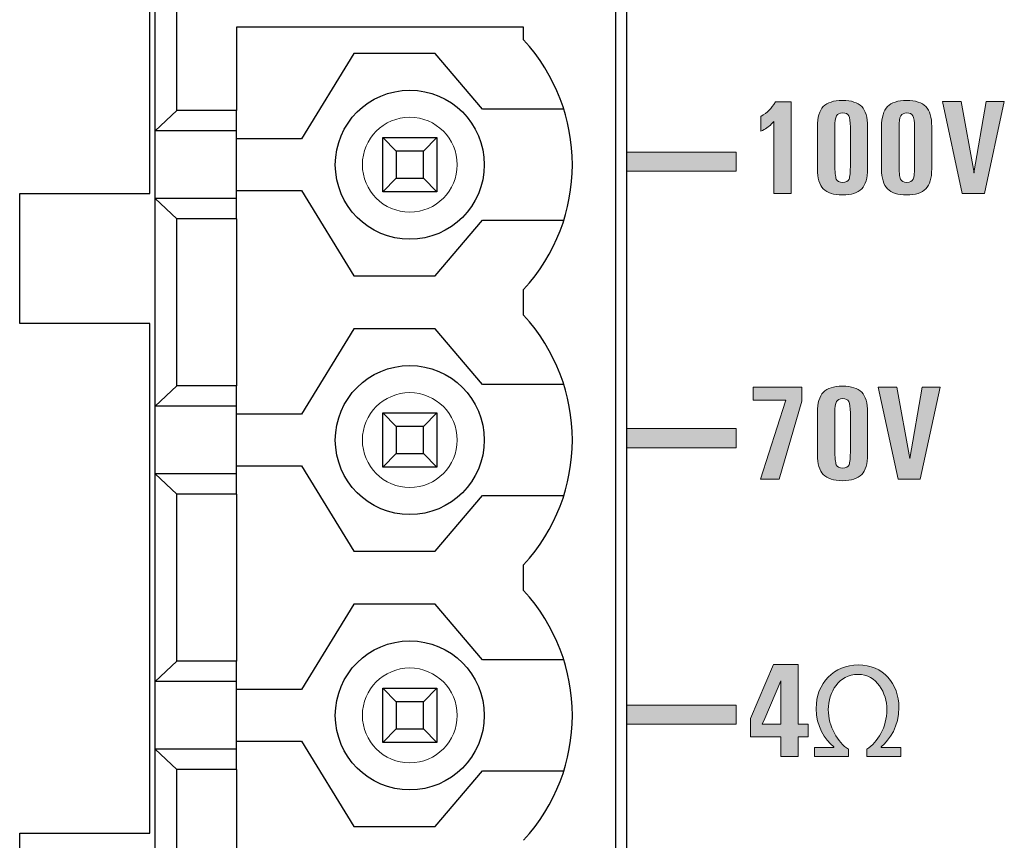
# Model space of a CAD drawing. Units: millimetres. Extents: x 0 to 483, y 0 to 148.
# Drawn here: x 183 to 201, y 13 to 28 of the extents above; entities that cross this region are included whole.
import ezdxf

# ---------------------------------------------------------------- set-up
doc = ezdxf.new("R2010")
doc.units = ezdxf.units.MM
doc.layers.add('Silkscreen', color=7, linetype='Continuous', lineweight=15, true_color=0x979392)
doc.layers.add('Visible (ISO)', color=7, linetype='Continuous', lineweight=25)
doc.layers.add('Visible Narrow (ISO)', color=7, linetype='Continuous', lineweight=15)

msp = doc.modelspace()

# ---------------------------------------------------------------- hatches: boundary and pattern name
at = {"layer": 'Silkscreen'}
h = msp.add_hatch(color=256, dxfattribs=at)
edge = h.paths.add_edge_path()
edge.add_spline(control_points=[(196.686, 25.145), (196.686, 25.145), (196.686, 26.472), (196.686, 26.472)], knot_values=[9, 9, 9, 9, 10, 10, 10, 10], degree=3, periodic=0)
edge.add_spline(control_points=[(196.686, 26.472), (196.686, 26.472), (196.642, 26.425), (196.642, 26.425)], knot_values=[0, 0, 0, 0, 1, 1, 1, 1], degree=3, periodic=0)
edge.add_spline(control_points=[(196.642, 26.425), (196.596, 26.379), (196.532, 26.336), (196.448, 26.294)], knot_values=[1, 1, 1, 1, 2, 2, 2, 2], degree=3, periodic=0)
edge.add_spline(control_points=[(196.448, 26.294), (196.448, 26.294), (196.448, 26.566), (196.448, 26.566)], knot_values=[2, 2, 2, 2, 3, 3, 3, 3], degree=3, periodic=0)
edge.add_spline(control_points=[(196.448, 26.566), (196.513, 26.605), (196.565, 26.643), (196.602, 26.681)], knot_values=[3, 3, 3, 3, 4, 4, 4, 4], degree=3, periodic=0)
edge.add_spline(control_points=[(196.602, 26.681), (196.64, 26.719), (196.679, 26.771), (196.718, 26.838)], knot_values=[4, 4, 4, 4, 5, 5, 5, 5], degree=3, periodic=0)
edge.add_spline(control_points=[(196.718, 26.838), (196.718, 26.838), (197.006, 26.838), (197.006, 26.838)], knot_values=[5, 5, 5, 5, 6, 6, 6, 6], degree=3, periodic=0)
edge.add_spline(control_points=[(197.006, 26.838), (197.006, 26.838), (197.006, 25.145), (197.006, 25.145)], knot_values=[6, 6, 6, 6, 7, 7, 7, 7], degree=3, periodic=0)
edge.add_spline(control_points=[(197.006, 25.145), (197.006, 25.145), (196.846, 25.145), (196.846, 25.145)], knot_values=[7, 7, 7, 7, 8, 8, 8, 8], degree=3, periodic=0)
edge.add_spline(control_points=[(196.846, 25.145), (196.846, 25.145), (196.686, 25.145), (196.686, 25.145)], knot_values=[8, 8, 8, 8, 9, 9, 9, 9], degree=3, periodic=0)
h = msp.add_hatch(color=256, dxfattribs=at)
edge = h.paths.add_edge_path()
edge.add_spline(control_points=[(198.418, 25.599), (198.418, 25.43), (198.382, 25.307), (198.31, 25.232), (198.238, 25.157), (198.119, 25.119), (197.955, 25.119), (197.791, 25.119), (197.673, 25.157), (197.601, 25.232)], knot_values=[7, 7, 7, 7, 8, 8, 8, 9, 9, 9, 10, 10, 10, 10], degree=3, periodic=0)
edge.add_spline(control_points=[(197.601, 25.232), (197.529, 25.307), (197.492, 25.429), (197.492, 25.598)], knot_values=[0, 0, 0, 0, 1, 1, 1, 1], degree=3, periodic=0)
edge.add_spline(control_points=[(197.492, 25.598), (197.492, 25.598), (197.492, 26.382), (197.492, 26.382)], knot_values=[1, 1, 1, 1, 2, 2, 2, 2], degree=3, periodic=0)
edge.add_spline(control_points=[(197.492, 26.382), (197.492, 26.551), (197.529, 26.674), (197.601, 26.749)], knot_values=[2, 2, 2, 2, 3, 3, 3, 3], degree=3, periodic=0)
edge.add_spline(control_points=[(197.601, 26.749), (197.673, 26.825), (197.791, 26.863), (197.955, 26.863), (198.119, 26.863), (198.238, 26.825), (198.31, 26.75), (198.382, 26.675), (198.418, 26.553), (198.418, 26.383)], knot_values=[3, 3, 3, 3, 4, 4, 4, 5, 5, 5, 6, 6, 6, 6], degree=3, periodic=0)
edge.add_spline(control_points=[(198.418, 26.383), (198.418, 26.383), (198.418, 25.599), (198.418, 25.599)], knot_values=[6, 6, 6, 6, 7, 7, 7, 7], degree=3, periodic=0)
edge = h.paths.add_edge_path(flags=16)
edge.add_spline(control_points=[(197.815, 25.691), (197.815, 25.546), (197.824, 25.454), (197.841, 25.413), (197.858, 25.372), (197.897, 25.352), (197.958, 25.352), (198.021, 25.352), (198.061, 25.371), (198.077, 25.41)], knot_values=[7, 7, 7, 7, 8, 8, 8, 9, 9, 9, 10, 10, 10, 10], degree=3, periodic=0)
edge.add_spline(control_points=[(198.077, 25.41), (198.093, 25.449), (198.101, 25.542), (198.101, 25.691)], knot_values=[0, 0, 0, 0, 1, 1, 1, 1], degree=3, periodic=0)
edge.add_spline(control_points=[(198.101, 25.691), (198.101, 25.691), (198.101, 26.37), (198.101, 26.37)], knot_values=[1, 1, 1, 1, 2, 2, 2, 2], degree=3, periodic=0)
edge.add_spline(control_points=[(198.101, 26.37), (198.101, 26.474), (198.091, 26.543), (198.072, 26.579), (198.052, 26.615), (198.014, 26.633), (197.958, 26.633), (197.903, 26.633), (197.866, 26.614), (197.846, 26.577), (197.826, 26.54), (197.815, 26.471), (197.815, 26.37)], knot_values=[2, 2, 2, 2, 3, 3, 3, 4, 4, 4, 5, 5, 5, 6, 6, 6, 6], degree=3, periodic=0)
edge.add_spline(control_points=[(197.815, 26.37), (197.815, 26.37), (197.815, 25.691), (197.815, 25.691)], knot_values=[6, 6, 6, 6, 7, 7, 7, 7], degree=3, periodic=0)
h = msp.add_hatch(color=256, dxfattribs=at)
edge = h.paths.add_edge_path()
edge.add_spline(control_points=[(199.602, 25.599), (199.602, 25.43), (199.566, 25.307), (199.494, 25.232), (199.422, 25.157), (199.303, 25.119), (199.139, 25.119), (198.975, 25.119), (198.857, 25.157), (198.785, 25.232)], knot_values=[7, 7, 7, 7, 8, 8, 8, 9, 9, 9, 10, 10, 10, 10], degree=3, periodic=0)
edge.add_spline(control_points=[(198.785, 25.232), (198.713, 25.307), (198.676, 25.429), (198.676, 25.598)], knot_values=[0, 0, 0, 0, 1, 1, 1, 1], degree=3, periodic=0)
edge.add_spline(control_points=[(198.676, 25.598), (198.676, 25.598), (198.676, 26.382), (198.676, 26.382)], knot_values=[1, 1, 1, 1, 2, 2, 2, 2], degree=3, periodic=0)
edge.add_spline(control_points=[(198.676, 26.382), (198.676, 26.551), (198.713, 26.674), (198.785, 26.749)], knot_values=[2, 2, 2, 2, 3, 3, 3, 3], degree=3, periodic=0)
edge.add_spline(control_points=[(198.785, 26.749), (198.857, 26.825), (198.975, 26.863), (199.139, 26.863), (199.303, 26.863), (199.422, 26.825), (199.494, 26.75), (199.566, 26.675), (199.602, 26.553), (199.602, 26.383)], knot_values=[3, 3, 3, 3, 4, 4, 4, 5, 5, 5, 6, 6, 6, 6], degree=3, periodic=0)
edge.add_spline(control_points=[(199.602, 26.383), (199.602, 26.383), (199.602, 25.599), (199.602, 25.599)], knot_values=[6, 6, 6, 6, 7, 7, 7, 7], degree=3, periodic=0)
edge = h.paths.add_edge_path(flags=16)
edge.add_spline(control_points=[(198.999, 25.691), (198.999, 25.546), (199.008, 25.454), (199.025, 25.413), (199.042, 25.372), (199.081, 25.352), (199.142, 25.352), (199.205, 25.352), (199.245, 25.371), (199.261, 25.41)], knot_values=[7, 7, 7, 7, 8, 8, 8, 9, 9, 9, 10, 10, 10, 10], degree=3, periodic=0)
edge.add_spline(control_points=[(199.261, 25.41), (199.277, 25.449), (199.285, 25.542), (199.285, 25.691)], knot_values=[0, 0, 0, 0, 1, 1, 1, 1], degree=3, periodic=0)
edge.add_spline(control_points=[(199.285, 25.691), (199.285, 25.691), (199.285, 26.37), (199.285, 26.37)], knot_values=[1, 1, 1, 1, 2, 2, 2, 2], degree=3, periodic=0)
edge.add_spline(control_points=[(199.285, 26.37), (199.285, 26.474), (199.275, 26.543), (199.256, 26.579), (199.236, 26.615), (199.198, 26.633), (199.142, 26.633), (199.087, 26.633), (199.05, 26.614), (199.03, 26.577), (199.01, 26.54), (198.999, 26.471), (198.999, 26.37)], knot_values=[2, 2, 2, 2, 3, 3, 3, 4, 4, 4, 5, 5, 5, 6, 6, 6, 6], degree=3, periodic=0)
edge.add_spline(control_points=[(198.999, 26.37), (198.999, 26.37), (198.999, 25.691), (198.999, 25.691)], knot_values=[6, 6, 6, 6, 7, 7, 7, 7], degree=3, periodic=0)
h = msp.add_hatch(color=256, dxfattribs=at)
edge = h.paths.add_edge_path()
edge.add_spline(control_points=[(200.167, 25.145), (200.167, 25.145), (199.799, 26.846), (199.799, 26.846)], knot_values=[10, 10, 10, 10, 11, 11, 11, 11], degree=3, periodic=0)
edge.add_spline(control_points=[(199.799, 26.846), (199.799, 26.846), (199.972, 26.846), (199.972, 26.846)], knot_values=[0, 0, 0, 0, 1, 1, 1, 1], degree=3, periodic=0)
edge.add_spline(control_points=[(199.972, 26.846), (199.972, 26.846), (200.146, 26.846), (200.146, 26.846)], knot_values=[1, 1, 1, 1, 2, 2, 2, 2], degree=3, periodic=0)
edge.add_spline(control_points=[(200.146, 26.846), (200.146, 26.846), (200.383, 25.527), (200.383, 25.527)], knot_values=[2, 2, 2, 2, 3, 3, 3, 3], degree=3, periodic=0)
edge.add_spline(control_points=[(200.383, 25.527), (200.383, 25.527), (200.382, 25.527), (200.382, 25.527)], knot_values=[3, 3, 3, 3, 4, 4, 4, 4], degree=3, periodic=0)
edge.add_spline(control_points=[(200.382, 25.527), (200.382, 25.527), (200.609, 26.846), (200.609, 26.846)], knot_values=[4, 4, 4, 4, 5, 5, 5, 5], degree=3, periodic=0)
edge.add_spline(control_points=[(200.609, 26.846), (200.609, 26.846), (200.776, 26.846), (200.776, 26.846)], knot_values=[5, 5, 5, 5, 6, 6, 6, 6], degree=3, periodic=0)
edge.add_spline(control_points=[(200.776, 26.846), (200.776, 26.846), (200.942, 26.846), (200.942, 26.846)], knot_values=[6, 6, 6, 6, 7, 7, 7, 7], degree=3, periodic=0)
edge.add_spline(control_points=[(200.942, 26.846), (200.942, 26.846), (200.576, 25.145), (200.576, 25.145)], knot_values=[7, 7, 7, 7, 8, 8, 8, 8], degree=3, periodic=0)
edge.add_spline(control_points=[(200.576, 25.145), (200.576, 25.145), (200.372, 25.145), (200.372, 25.145)], knot_values=[8, 8, 8, 8, 9, 9, 9, 9], degree=3, periodic=0)
edge.add_spline(control_points=[(200.372, 25.145), (200.372, 25.145), (200.167, 25.145), (200.167, 25.145)], knot_values=[9, 9, 9, 9, 10, 10, 10, 10], degree=3, periodic=0)
for points in [[(193.97, 25.556), (193.97, 25.909), (195.992, 25.909), (195.992, 25.556)], [(193.97, 20.456), (193.97, 20.809), (195.992, 20.809), (195.992, 20.456)], [(193.97, 15.355), (193.97, 15.708), (195.992, 15.708), (195.992, 15.355)]]:
    msp.add_hatch(color=256, dxfattribs=at).paths.add_polyline_path(points)
h = msp.add_hatch(color=256, dxfattribs=at)
edge = h.paths.add_edge_path()
edge.add_spline(control_points=[(196.785, 19.874), (196.785, 19.874), (196.443, 19.874), (196.443, 19.874)], knot_values=[8, 8, 8, 8, 9, 9, 9, 9], degree=3, periodic=0)
edge.add_spline(control_points=[(196.443, 19.874), (196.443, 19.874), (196.905, 21.314), (196.905, 21.314)], knot_values=[0, 0, 0, 0, 1, 1, 1, 1], degree=3, periodic=0)
edge.add_spline(control_points=[(196.905, 21.314), (196.905, 21.314), (196.911, 21.335), (196.911, 21.335)], knot_values=[1, 1, 1, 1, 2, 2, 2, 2], degree=3, periodic=0)
edge.add_spline(control_points=[(196.911, 21.335), (196.911, 21.335), (196.309, 21.335), (196.309, 21.335)], knot_values=[2, 2, 2, 2, 3, 3, 3, 3], degree=3, periodic=0)
edge.add_spline(control_points=[(196.309, 21.335), (196.309, 21.335), (196.309, 21.575), (196.309, 21.575)], knot_values=[3, 3, 3, 3, 4, 4, 4, 4], degree=3, periodic=0)
edge.add_spline(control_points=[(196.309, 21.575), (196.309, 21.575), (197.207, 21.575), (197.207, 21.575)], knot_values=[4, 4, 4, 4, 5, 5, 5, 5], degree=3, periodic=0)
edge.add_spline(control_points=[(197.207, 21.575), (197.207, 21.575), (197.207, 21.445), (197.207, 21.445)], knot_values=[5, 5, 5, 5, 6, 6, 6, 6], degree=3, periodic=0)
edge.add_spline(control_points=[(197.207, 21.445), (197.207, 21.445), (197.207, 21.314), (197.207, 21.314)], knot_values=[6, 6, 6, 6, 7, 7, 7, 7], degree=3, periodic=0)
edge.add_spline(control_points=[(197.207, 21.314), (197.207, 21.314), (196.785, 19.874), (196.785, 19.874)], knot_values=[7, 7, 7, 7, 8, 8, 8, 8], degree=3, periodic=0)
h = msp.add_hatch(color=256, dxfattribs=at)
edge = h.paths.add_edge_path()
edge.add_spline(control_points=[(198.418, 20.328), (198.418, 20.159), (198.382, 20.036), (198.31, 19.961), (198.238, 19.886), (198.119, 19.848), (197.955, 19.848), (197.791, 19.848), (197.673, 19.886), (197.601, 19.961)], knot_values=[7, 7, 7, 7, 8, 8, 8, 9, 9, 9, 10, 10, 10, 10], degree=3, periodic=0)
edge.add_spline(control_points=[(197.601, 19.961), (197.529, 20.036), (197.492, 20.158), (197.492, 20.327)], knot_values=[0, 0, 0, 0, 1, 1, 1, 1], degree=3, periodic=0)
edge.add_spline(control_points=[(197.492, 20.327), (197.492, 20.327), (197.492, 21.111), (197.492, 21.111)], knot_values=[1, 1, 1, 1, 2, 2, 2, 2], degree=3, periodic=0)
edge.add_spline(control_points=[(197.492, 21.111), (197.492, 21.28), (197.529, 21.403), (197.601, 21.478)], knot_values=[2, 2, 2, 2, 3, 3, 3, 3], degree=3, periodic=0)
edge.add_spline(control_points=[(197.601, 21.478), (197.673, 21.554), (197.791, 21.592), (197.955, 21.592), (198.119, 21.592), (198.238, 21.554), (198.31, 21.479), (198.382, 21.404), (198.418, 21.282), (198.418, 21.112)], knot_values=[3, 3, 3, 3, 4, 4, 4, 5, 5, 5, 6, 6, 6, 6], degree=3, periodic=0)
edge.add_spline(control_points=[(198.418, 21.112), (198.418, 21.112), (198.418, 20.328), (198.418, 20.328)], knot_values=[6, 6, 6, 6, 7, 7, 7, 7], degree=3, periodic=0)
edge = h.paths.add_edge_path(flags=16)
edge.add_spline(control_points=[(197.815, 20.42), (197.815, 20.275), (197.824, 20.183), (197.841, 20.142), (197.858, 20.101), (197.897, 20.081), (197.958, 20.081), (198.021, 20.081), (198.061, 20.1), (198.077, 20.139)], knot_values=[7, 7, 7, 7, 8, 8, 8, 9, 9, 9, 10, 10, 10, 10], degree=3, periodic=0)
edge.add_spline(control_points=[(198.077, 20.139), (198.093, 20.178), (198.101, 20.271), (198.101, 20.42)], knot_values=[0, 0, 0, 0, 1, 1, 1, 1], degree=3, periodic=0)
edge.add_spline(control_points=[(198.101, 20.42), (198.101, 20.42), (198.101, 21.099), (198.101, 21.099)], knot_values=[1, 1, 1, 1, 2, 2, 2, 2], degree=3, periodic=0)
edge.add_spline(control_points=[(198.101, 21.099), (198.101, 21.203), (198.091, 21.272), (198.072, 21.308), (198.052, 21.344), (198.014, 21.362), (197.958, 21.362), (197.903, 21.362), (197.866, 21.343), (197.846, 21.306), (197.826, 21.269), (197.815, 21.2), (197.815, 21.099)], knot_values=[2, 2, 2, 2, 3, 3, 3, 4, 4, 4, 5, 5, 5, 6, 6, 6, 6], degree=3, periodic=0)
edge.add_spline(control_points=[(197.815, 21.099), (197.815, 21.099), (197.815, 20.42), (197.815, 20.42)], knot_values=[6, 6, 6, 6, 7, 7, 7, 7], degree=3, periodic=0)
h = msp.add_hatch(color=256, dxfattribs=at)
edge = h.paths.add_edge_path()
edge.add_spline(control_points=[(198.983, 19.874), (198.983, 19.874), (198.615, 21.575), (198.615, 21.575)], knot_values=[10, 10, 10, 10, 11, 11, 11, 11], degree=3, periodic=0)
edge.add_spline(control_points=[(198.615, 21.575), (198.615, 21.575), (198.788, 21.575), (198.788, 21.575)], knot_values=[0, 0, 0, 0, 1, 1, 1, 1], degree=3, periodic=0)
edge.add_spline(control_points=[(198.788, 21.575), (198.788, 21.575), (198.961, 21.575), (198.961, 21.575)], knot_values=[1, 1, 1, 1, 2, 2, 2, 2], degree=3, periodic=0)
edge.add_spline(control_points=[(198.961, 21.575), (198.961, 21.575), (199.199, 20.256), (199.199, 20.256)], knot_values=[2, 2, 2, 2, 3, 3, 3, 3], degree=3, periodic=0)
edge.add_spline(control_points=[(199.199, 20.256), (199.199, 20.256), (199.197, 20.256), (199.197, 20.256)], knot_values=[3, 3, 3, 3, 4, 4, 4, 4], degree=3, periodic=0)
edge.add_spline(control_points=[(199.197, 20.256), (199.197, 20.256), (199.425, 21.575), (199.425, 21.575)], knot_values=[4, 4, 4, 4, 5, 5, 5, 5], degree=3, periodic=0)
edge.add_spline(control_points=[(199.425, 21.575), (199.425, 21.575), (199.592, 21.575), (199.592, 21.575)], knot_values=[5, 5, 5, 5, 6, 6, 6, 6], degree=3, periodic=0)
edge.add_spline(control_points=[(199.592, 21.575), (199.592, 21.575), (199.758, 21.575), (199.758, 21.575)], knot_values=[6, 6, 6, 6, 7, 7, 7, 7], degree=3, periodic=0)
edge.add_spline(control_points=[(199.758, 21.575), (199.758, 21.575), (199.391, 19.874), (199.391, 19.874)], knot_values=[7, 7, 7, 7, 8, 8, 8, 8], degree=3, periodic=0)
edge.add_spline(control_points=[(199.391, 19.874), (199.391, 19.874), (199.187, 19.874), (199.187, 19.874)], knot_values=[8, 8, 8, 8, 9, 9, 9, 9], degree=3, periodic=0)
edge.add_spline(control_points=[(199.187, 19.874), (199.187, 19.874), (198.983, 19.874), (198.983, 19.874)], knot_values=[9, 9, 9, 9, 10, 10, 10, 10], degree=3, periodic=0)
h = msp.add_hatch(color=256, dxfattribs=at)
edge = h.paths.add_edge_path()
edge.add_spline(control_points=[(196.819, 15.122), (196.819, 15.122), (196.258, 15.122), (196.258, 15.122)], knot_values=[12, 12, 12, 12, 13, 13, 13, 13], degree=3, periodic=0)
edge.add_spline(control_points=[(196.258, 15.122), (196.258, 15.122), (196.258, 15.29), (196.258, 15.29)], knot_values=[0, 0, 0, 0, 1, 1, 1, 1], degree=3, periodic=0)
edge.add_spline(control_points=[(196.258, 15.29), (196.258, 15.29), (196.258, 15.459), (196.258, 15.459)], knot_values=[1, 1, 1, 1, 2, 2, 2, 2], degree=3, periodic=0)
edge.add_spline(control_points=[(196.258, 15.459), (196.258, 15.459), (196.684, 16.458), (196.684, 16.458)], knot_values=[2, 2, 2, 2, 3, 3, 3, 3], degree=3, periodic=0)
edge.add_spline(control_points=[(196.684, 16.458), (196.684, 16.458), (196.912, 16.458), (196.912, 16.458)], knot_values=[3, 3, 3, 3, 4, 4, 4, 4], degree=3, periodic=0)
edge.add_spline(control_points=[(196.912, 16.458), (196.912, 16.458), (197.14, 16.458), (197.14, 16.458)], knot_values=[4, 4, 4, 4, 5, 5, 5, 5], degree=3, periodic=0)
edge.add_spline(control_points=[(197.14, 16.458), (197.14, 16.458), (197.14, 15.357), (197.14, 15.357)], knot_values=[5, 5, 5, 5, 6, 6, 6, 6], degree=3, periodic=0)
edge.add_spline(control_points=[(197.14, 15.357), (197.14, 15.357), (197.321, 15.357), (197.321, 15.357)], knot_values=[6, 6, 6, 6, 7, 7, 7, 7], degree=3, periodic=0)
edge.add_spline(control_points=[(197.321, 15.357), (197.321, 15.357), (197.321, 15.122), (197.321, 15.122)], knot_values=[7, 7, 7, 7, 8, 8, 8, 8], degree=3, periodic=0)
edge.add_spline(control_points=[(197.321, 15.122), (197.321, 15.122), (197.14, 15.122), (197.14, 15.122)], knot_values=[8, 8, 8, 8, 9, 9, 9, 9], degree=3, periodic=0)
edge.add_spline(control_points=[(197.14, 15.122), (197.14, 15.122), (197.14, 14.757), (197.14, 14.757)], knot_values=[9, 9, 9, 9, 10, 10, 10, 10], degree=3, periodic=0)
edge.add_spline(control_points=[(197.14, 14.757), (197.14, 14.757), (196.819, 14.757), (196.819, 14.757)], knot_values=[10, 10, 10, 10, 11, 11, 11, 11], degree=3, periodic=0)
edge.add_spline(control_points=[(196.819, 14.757), (196.819, 14.757), (196.819, 15.122), (196.819, 15.122)], knot_values=[11, 11, 11, 11, 12, 12, 12, 12], degree=3, periodic=0)
edge = h.paths.add_edge_path(flags=16)
edge.add_spline(control_points=[(196.475, 15.357), (196.475, 15.357), (196.819, 15.357), (196.819, 15.357)], knot_values=[3, 3, 3, 3, 4, 4, 4, 4], degree=3, periodic=0)
edge.add_spline(control_points=[(196.819, 15.357), (196.819, 15.357), (196.819, 16.158), (196.819, 16.158)], knot_values=[0, 0, 0, 0, 1, 1, 1, 1], degree=3, periodic=0)
edge.add_spline(control_points=[(196.819, 16.158), (196.819, 16.158), (196.52, 15.459), (196.52, 15.459)], knot_values=[1, 1, 1, 1, 2, 2, 2, 2], degree=3, periodic=0)
edge.add_spline(control_points=[(196.52, 15.459), (196.52, 15.459), (196.475, 15.357), (196.475, 15.357)], knot_values=[2, 2, 2, 2, 3, 3, 3, 3], degree=3, periodic=0)
h = msp.add_hatch(color=256, dxfattribs=at)
edge = h.paths.add_edge_path()
edge.add_spline(control_points=[(198.065, 14.757), (198.065, 14.757), (197.437, 14.757), (197.437, 14.757)], knot_values=[17, 17, 17, 17, 18, 18, 18, 18], degree=3, periodic=0)
edge.add_spline(control_points=[(197.437, 14.757), (197.437, 14.757), (197.437, 14.928), (197.437, 14.928)], knot_values=[0, 0, 0, 0, 1, 1, 1, 1], degree=3, periodic=0)
edge.add_spline(control_points=[(197.437, 14.928), (197.437, 14.928), (197.796, 14.928), (197.796, 14.928)], knot_values=[1, 1, 1, 1, 2, 2, 2, 2], degree=3, periodic=0)
edge.add_spline(control_points=[(197.796, 14.928), (197.796, 14.928), (197.796, 14.938), (197.796, 14.938)], knot_values=[2, 2, 2, 2, 3, 3, 3, 3], degree=3, periodic=0)
edge.add_spline(control_points=[(197.796, 14.938), (197.63, 15.073), (197.469, 15.32), (197.469, 15.642), (197.469, 16.116), (197.803, 16.45), (198.245, 16.45), (198.707, 16.45), (198.997, 16.101), (198.997, 15.661), (198.997, 15.32), (198.833, 15.076), (198.668, 14.938)], knot_values=[3, 3, 3, 3, 4, 4, 4, 5, 5, 5, 6, 6, 6, 7, 7, 7, 7], degree=3, periodic=0)
edge.add_spline(control_points=[(198.668, 14.938), (198.668, 14.938), (198.668, 14.928), (198.668, 14.928)], knot_values=[7, 7, 7, 7, 8, 8, 8, 8], degree=3, periodic=0)
edge.add_spline(control_points=[(198.668, 14.928), (198.668, 14.928), (199.031, 14.928), (199.031, 14.928)], knot_values=[8, 8, 8, 8, 9, 9, 9, 9], degree=3, periodic=0)
edge.add_spline(control_points=[(199.031, 14.928), (199.031, 14.928), (199.031, 14.757), (199.031, 14.757)], knot_values=[9, 9, 9, 9, 10, 10, 10, 10], degree=3, periodic=0)
edge.add_spline(control_points=[(199.031, 14.757), (199.031, 14.757), (198.406, 14.757), (198.406, 14.757)], knot_values=[10, 10, 10, 10, 11, 11, 11, 11], degree=3, periodic=0)
edge.add_spline(control_points=[(198.406, 14.757), (198.406, 14.757), (198.406, 14.893), (198.406, 14.893)], knot_values=[11, 11, 11, 11, 12, 12, 12, 12], degree=3, periodic=0)
edge.add_spline(control_points=[(198.406, 14.893), (198.604, 15.029), (198.774, 15.293), (198.774, 15.627), (198.774, 15.931), (198.594, 16.274), (198.24, 16.274), (197.89, 16.274), (197.694, 15.95), (197.694, 15.624), (197.694, 15.313), (197.867, 15.016), (198.065, 14.893)], knot_values=[12, 12, 12, 12, 13, 13, 13, 14, 14, 14, 15, 15, 15, 16, 16, 16, 16], degree=3, periodic=0)
edge.add_spline(control_points=[(198.065, 14.893), (198.065, 14.893), (198.065, 14.757), (198.065, 14.757)], knot_values=[16, 16, 16, 16, 17, 17, 17, 17], degree=3, periodic=0)

# ---------------------------------------------------------------- linework, layer by layer
at = {"layer": 'Silkscreen', "color": 7}
for p, q in [((193.97, 25.909), (195.992, 25.909)), ((193.97, 25.556), (193.97, 25.909)), ((195.992, 25.909), (195.992, 25.556)), ((195.992, 25.556), (193.97, 25.556)), ((193.97, 20.809), (195.992, 20.809)), ((193.97, 20.456), (193.97, 20.809)), ((195.992, 20.809), (195.992, 20.456)), ((195.992, 20.456), (193.97, 20.456)), ((193.97, 15.708), (195.992, 15.708)), ((193.97, 15.355), (193.97, 15.708)), ((195.992, 15.708), (195.992, 15.355)), ((195.992, 15.355), (193.97, 15.355))]:
    msp.add_line(p, q, dxfattribs=at)
for points in [[(196.602, 26.681), (196.64, 26.719), (196.679, 26.771), (196.718, 26.838)], [(196.718, 26.838), (196.718, 26.838), (197.006, 26.838), (197.006, 26.838)], [(197.006, 26.838), (197.006, 26.838), (197.006, 25.145), (197.006, 25.145)], [(197.492, 26.382), (197.492, 26.551), (197.529, 26.674), (197.601, 26.749)], [(198.676, 26.382), (198.676, 26.551), (198.713, 26.674), (198.785, 26.749)], [(199.799, 26.846), (199.799, 26.846), (199.972, 26.846), (199.972, 26.846)], [(200.167, 25.145), (200.167, 25.145), (199.799, 26.846), (199.799, 26.846)], [(199.972, 26.846), (199.972, 26.846), (200.146, 26.846), (200.146, 26.846)], [(200.146, 26.846), (200.146, 26.846), (200.383, 25.527), (200.383, 25.527)], [(200.382, 25.527), (200.382, 25.527), (200.609, 26.846), (200.609, 26.846)], [(200.942, 26.846), (200.942, 26.846), (200.576, 25.145), (200.576, 25.145)], [(200.609, 26.846), (200.609, 26.846), (200.776, 26.846), (200.776, 26.846)], [(200.776, 26.846), (200.776, 26.846), (200.942, 26.846), (200.942, 26.846)], [(196.448, 26.566), (196.513, 26.605), (196.565, 26.643), (196.602, 26.681)], [(196.448, 26.294), (196.448, 26.294), (196.448, 26.566), (196.448, 26.566)], [(196.642, 26.425), (196.596, 26.379), (196.532, 26.336), (196.448, 26.294)], [(196.686, 26.472), (196.686, 26.472), (196.642, 26.425), (196.642, 26.425)], [(196.686, 25.145), (196.686, 25.145), (196.686, 26.472), (196.686, 26.472)], [(197.492, 25.598), (197.492, 25.598), (197.492, 26.382), (197.492, 26.382)], [(197.815, 26.37), (197.815, 26.37), (197.815, 25.691), (197.815, 25.691)], [(198.101, 25.691), (198.101, 25.691), (198.101, 26.37), (198.101, 26.37)], [(198.418, 26.383), (198.418, 26.383), (198.418, 25.599), (198.418, 25.599)], [(198.676, 25.598), (198.676, 25.598), (198.676, 26.382), (198.676, 26.382)], [(198.999, 26.37), (198.999, 26.37), (198.999, 25.691), (198.999, 25.691)], [(199.285, 25.691), (199.285, 25.691), (199.285, 26.37), (199.285, 26.37)], [(199.602, 26.383), (199.602, 26.383), (199.602, 25.599), (199.602, 25.599)], [(198.077, 25.41), (198.093, 25.449), (198.101, 25.542), (198.101, 25.691)], [(199.261, 25.41), (199.277, 25.449), (199.285, 25.542), (199.285, 25.691)], [(197.601, 25.232), (197.529, 25.307), (197.492, 25.429), (197.492, 25.598)], [(198.785, 25.232), (198.713, 25.307), (198.676, 25.429), (198.676, 25.598)], [(200.383, 25.527), (200.383, 25.527), (200.382, 25.527), (200.382, 25.527)], [(196.846, 25.145), (196.846, 25.145), (196.686, 25.145), (196.686, 25.145)], [(197.006, 25.145), (197.006, 25.145), (196.846, 25.145), (196.846, 25.145)], [(200.372, 25.145), (200.372, 25.145), (200.167, 25.145), (200.167, 25.145)], [(200.576, 25.145), (200.576, 25.145), (200.372, 25.145), (200.372, 25.145)], [(196.309, 21.335), (196.309, 21.335), (196.309, 21.575), (196.309, 21.575)], [(196.309, 21.575), (196.309, 21.575), (197.207, 21.575), (197.207, 21.575)], [(197.207, 21.575), (197.207, 21.575), (197.207, 21.445), (197.207, 21.445)], [(197.207, 21.445), (197.207, 21.445), (197.207, 21.314), (197.207, 21.314)], [(197.492, 21.111), (197.492, 21.28), (197.529, 21.403), (197.601, 21.478)], [(198.615, 21.575), (198.615, 21.575), (198.788, 21.575), (198.788, 21.575)], [(198.983, 19.874), (198.983, 19.874), (198.615, 21.575), (198.615, 21.575)], [(198.788, 21.575), (198.788, 21.575), (198.961, 21.575), (198.961, 21.575)], [(198.961, 21.575), (198.961, 21.575), (199.199, 20.256), (199.199, 20.256)], [(199.197, 20.256), (199.197, 20.256), (199.425, 21.575), (199.425, 21.575)], [(199.758, 21.575), (199.758, 21.575), (199.391, 19.874), (199.391, 19.874)], [(199.425, 21.575), (199.425, 21.575), (199.592, 21.575), (199.592, 21.575)], [(199.592, 21.575), (199.592, 21.575), (199.758, 21.575), (199.758, 21.575)], [(196.911, 21.335), (196.911, 21.335), (196.309, 21.335), (196.309, 21.335)], [(196.443, 19.874), (196.443, 19.874), (196.905, 21.314), (196.905, 21.314)], [(197.207, 21.314), (197.207, 21.314), (196.785, 19.874), (196.785, 19.874)], [(196.905, 21.314), (196.905, 21.314), (196.911, 21.335), (196.911, 21.335)], [(197.492, 20.327), (197.492, 20.327), (197.492, 21.111), (197.492, 21.111)], [(197.815, 21.099), (197.815, 21.099), (197.815, 20.42), (197.815, 20.42)], [(198.101, 20.42), (198.101, 20.42), (198.101, 21.099), (198.101, 21.099)], [(198.418, 21.112), (198.418, 21.112), (198.418, 20.328), (198.418, 20.328)], [(198.077, 20.139), (198.093, 20.178), (198.101, 20.271), (198.101, 20.42)], [(197.601, 19.961), (197.529, 20.036), (197.492, 20.158), (197.492, 20.327)], [(199.199, 20.256), (199.199, 20.256), (199.197, 20.256), (199.197, 20.256)], [(196.785, 19.874), (196.785, 19.874), (196.443, 19.874), (196.443, 19.874)], [(199.187, 19.874), (199.187, 19.874), (198.983, 19.874), (198.983, 19.874)], [(199.391, 19.874), (199.391, 19.874), (199.187, 19.874), (199.187, 19.874)], [(196.258, 15.459), (196.258, 15.459), (196.684, 16.458), (196.684, 16.458)], [(196.684, 16.458), (196.684, 16.458), (196.912, 16.458), (196.912, 16.458)], [(196.912, 16.458), (196.912, 16.458), (197.14, 16.458), (197.14, 16.458)], [(197.14, 16.458), (197.14, 16.458), (197.14, 15.357), (197.14, 15.357)], [(196.819, 16.158), (196.819, 16.158), (196.52, 15.459), (196.52, 15.459)], [(196.819, 15.357), (196.819, 15.357), (196.819, 16.158), (196.819, 16.158)], [(196.258, 15.29), (196.258, 15.29), (196.258, 15.459), (196.258, 15.459)], [(196.52, 15.459), (196.52, 15.459), (196.475, 15.357), (196.475, 15.357)], [(196.258, 15.122), (196.258, 15.122), (196.258, 15.29), (196.258, 15.29)], [(196.475, 15.357), (196.475, 15.357), (196.819, 15.357), (196.819, 15.357)], [(197.14, 15.357), (197.14, 15.357), (197.321, 15.357), (197.321, 15.357)], [(197.321, 15.357), (197.321, 15.357), (197.321, 15.122), (197.321, 15.122)], [(196.819, 15.122), (196.819, 15.122), (196.258, 15.122), (196.258, 15.122)], [(196.819, 14.757), (196.819, 14.757), (196.819, 15.122), (196.819, 15.122)], [(197.321, 15.122), (197.321, 15.122), (197.14, 15.122), (197.14, 15.122)], [(197.14, 15.122), (197.14, 15.122), (197.14, 14.757), (197.14, 14.757)], [(197.437, 14.757), (197.437, 14.757), (197.437, 14.928), (197.437, 14.928)], [(197.437, 14.928), (197.437, 14.928), (197.796, 14.928), (197.796, 14.928)], [(197.796, 14.928), (197.796, 14.928), (197.796, 14.938), (197.796, 14.938)], [(198.668, 14.938), (198.668, 14.938), (198.668, 14.928), (198.668, 14.928)], [(198.668, 14.928), (198.668, 14.928), (199.031, 14.928), (199.031, 14.928)], [(199.031, 14.928), (199.031, 14.928), (199.031, 14.757), (199.031, 14.757)], [(197.14, 14.757), (197.14, 14.757), (196.819, 14.757), (196.819, 14.757)], [(198.065, 14.757), (198.065, 14.757), (197.437, 14.757), (197.437, 14.757)], [(198.065, 14.893), (198.065, 14.893), (198.065, 14.757), (198.065, 14.757)], [(198.406, 14.757), (198.406, 14.757), (198.406, 14.893), (198.406, 14.893)], [(199.031, 14.757), (199.031, 14.757), (198.406, 14.757), (198.406, 14.757)]]:
    msp.add_open_spline(points, degree=3, dxfattribs=at)
for points, knots in [([(197.601, 26.749), (197.673, 26.825), (197.791, 26.863), (197.955, 26.863), (198.119, 26.863), (198.238, 26.825), (198.31, 26.75), (198.382, 26.675), (198.418, 26.553), (198.418, 26.383)], [3, 3, 3, 3, 4, 4, 4, 5, 5, 5, 6, 6, 6, 6]), ([(198.785, 26.749), (198.857, 26.825), (198.975, 26.863), (199.139, 26.863), (199.303, 26.863), (199.422, 26.825), (199.494, 26.75), (199.566, 26.675), (199.602, 26.553), (199.602, 26.383)], [3, 3, 3, 3, 4, 4, 4, 5, 5, 5, 6, 6, 6, 6]), ([(198.101, 26.37), (198.101, 26.474), (198.091, 26.543), (198.072, 26.579), (198.052, 26.615), (198.014, 26.633), (197.958, 26.633), (197.903, 26.633), (197.866, 26.614), (197.846, 26.577), (197.826, 26.54), (197.815, 26.471), (197.815, 26.37)], [2, 2, 2, 2, 3, 3, 3, 4, 4, 4, 5, 5, 5, 6, 6, 6, 6]), ([(199.285, 26.37), (199.285, 26.474), (199.275, 26.543), (199.256, 26.579), (199.236, 26.615), (199.198, 26.633), (199.142, 26.633), (199.087, 26.633), (199.05, 26.614), (199.03, 26.577), (199.01, 26.54), (198.999, 26.471), (198.999, 26.37)], [2, 2, 2, 2, 3, 3, 3, 4, 4, 4, 5, 5, 5, 6, 6, 6, 6]), ([(197.815, 25.691), (197.815, 25.546), (197.824, 25.454), (197.841, 25.413), (197.858, 25.372), (197.897, 25.352), (197.958, 25.352), (198.021, 25.352), (198.061, 25.371), (198.077, 25.41)], [7, 7, 7, 7, 8, 8, 8, 9, 9, 9, 10, 10, 10, 10]), ([(198.999, 25.691), (198.999, 25.546), (199.008, 25.454), (199.025, 25.413), (199.042, 25.372), (199.081, 25.352), (199.142, 25.352), (199.205, 25.352), (199.245, 25.371), (199.261, 25.41)], [7, 7, 7, 7, 8, 8, 8, 9, 9, 9, 10, 10, 10, 10]), ([(198.418, 25.599), (198.418, 25.43), (198.382, 25.307), (198.31, 25.232), (198.238, 25.157), (198.119, 25.119), (197.955, 25.119), (197.791, 25.119), (197.673, 25.157), (197.601, 25.232)], [7, 7, 7, 7, 8, 8, 8, 9, 9, 9, 10, 10, 10, 10]), ([(199.602, 25.599), (199.602, 25.43), (199.566, 25.307), (199.494, 25.232), (199.422, 25.157), (199.303, 25.119), (199.139, 25.119), (198.975, 25.119), (198.857, 25.157), (198.785, 25.232)], [7, 7, 7, 7, 8, 8, 8, 9, 9, 9, 10, 10, 10, 10]), ([(197.601, 21.478), (197.673, 21.554), (197.791, 21.592), (197.955, 21.592), (198.119, 21.592), (198.238, 21.554), (198.31, 21.479), (198.382, 21.404), (198.418, 21.282), (198.418, 21.112)], [3, 3, 3, 3, 4, 4, 4, 5, 5, 5, 6, 6, 6, 6]), ([(198.101, 21.099), (198.101, 21.203), (198.091, 21.272), (198.072, 21.308), (198.052, 21.344), (198.014, 21.362), (197.958, 21.362), (197.903, 21.362), (197.866, 21.343), (197.846, 21.306), (197.826, 21.269), (197.815, 21.2), (197.815, 21.099)], [2, 2, 2, 2, 3, 3, 3, 4, 4, 4, 5, 5, 5, 6, 6, 6, 6]), ([(197.815, 20.42), (197.815, 20.275), (197.824, 20.183), (197.841, 20.142), (197.858, 20.101), (197.897, 20.081), (197.958, 20.081), (198.021, 20.081), (198.061, 20.1), (198.077, 20.139)], [7, 7, 7, 7, 8, 8, 8, 9, 9, 9, 10, 10, 10, 10]), ([(198.418, 20.328), (198.418, 20.159), (198.382, 20.036), (198.31, 19.961), (198.238, 19.886), (198.119, 19.848), (197.955, 19.848), (197.791, 19.848), (197.673, 19.886), (197.601, 19.961)], [7, 7, 7, 7, 8, 8, 8, 9, 9, 9, 10, 10, 10, 10]), ([(197.796, 14.938), (197.63, 15.073), (197.469, 15.32), (197.469, 15.642), (197.469, 16.116), (197.803, 16.45), (198.245, 16.45), (198.707, 16.45), (198.997, 16.101), (198.997, 15.661), (198.997, 15.32), (198.833, 15.076), (198.668, 14.938)], [3, 3, 3, 3, 4, 4, 4, 5, 5, 5, 6, 6, 6, 7, 7, 7, 7]), ([(198.406, 14.893), (198.604, 15.029), (198.774, 15.293), (198.774, 15.627), (198.774, 15.931), (198.594, 16.274), (198.24, 16.274), (197.89, 16.274), (197.694, 15.95), (197.694, 15.624), (197.694, 15.313), (197.867, 15.016), (198.065, 14.893)], [12, 12, 12, 12, 13, 13, 13, 14, 14, 14, 15, 15, 15, 16, 16, 16, 16])]:
    msp.add_open_spline(points, degree=3, knots=knots, dxfattribs=at)
at = {"layer": 'Visible (ISO)'}
for p, q in [((185.17, 25.147), (185.17, 29.548)), ((193.97, 29.548), (193.97, 6.548)), ((185.27, 26.303), (185.27, 29.218)), ((185.67, 26.678), (185.67, 29.218)), ((193.77, 6.898), (193.77, 29.218)), ((186.77, 28.218), (186.77, 26.678)), ((192.07, 28.218), (186.77, 28.218)), ((192.07, 27.982), (192.07, 28.218)), ((188.936, 27.728), (187.97, 26.153)), ((190.436, 27.728), (188.936, 27.728)), ((191.312, 26.703), (190.436, 27.728)), ((185.27, 26.303), (185.67, 26.678)), ((186.77, 26.678), (185.67, 26.678)), ((186.77, 26.303), (186.77, 26.678)), ((192.812, 26.703), (191.312, 26.703)), ((186.77, 26.303), (185.27, 26.303)), ((185.27, 25.053), (185.27, 26.303)), ((186.77, 25.053), (186.77, 26.303)), ((189.47, 26.178), (190.47, 26.178)), ((189.47, 26.178), (189.72, 25.928)), ((189.47, 25.178), (189.47, 26.178)), ((190.22, 25.928), (190.47, 26.178)), ((190.47, 26.178), (190.47, 25.178)), ((187.97, 26.153), (186.77, 26.153)), ((190.22, 25.928), (189.72, 25.928)), ((189.72, 25.928), (189.72, 25.428)), ((190.22, 25.428), (190.22, 25.928)), ((189.47, 25.178), (189.72, 25.428)), ((189.72, 25.428), (190.22, 25.428)), ((190.22, 25.428), (190.47, 25.178)), ((182.77, 25.147), (185.17, 25.147)), ((182.77, 22.748), (182.77, 25.147)), ((186.77, 25.203), (187.97, 25.203)), ((187.97, 25.203), (188.936, 23.628)), ((190.47, 25.178), (189.47, 25.178)), ((186.77, 25.053), (185.27, 25.053)), ((185.67, 24.678), (185.27, 25.053)), ((185.27, 21.223), (185.27, 25.053)), ((186.77, 24.678), (186.77, 25.053)), ((186.77, 24.678), (185.67, 24.678)), ((185.67, 21.598), (185.67, 24.678)), ((186.77, 24.678), (186.77, 21.598)), ((190.436, 23.628), (191.312, 24.653)), ((191.312, 24.653), (192.812, 24.653)), ((188.936, 23.628), (190.436, 23.628)), ((192.07, 22.902), (192.07, 23.373)), ((185.17, 22.748), (182.77, 22.748)), ((185.17, 13.348), (185.17, 22.748)), ((188.936, 22.648), (187.97, 21.073)), ((190.436, 22.648), (188.936, 22.648)), ((191.312, 21.623), (190.436, 22.648)), ((185.27, 21.223), (185.67, 21.598)), ((186.77, 21.598), (185.67, 21.598)), ((186.77, 21.223), (186.77, 21.598)), ((192.812, 21.623), (191.312, 21.623)), ((185.27, 19.973), (185.27, 21.223)), ((186.77, 21.223), (185.27, 21.223)), ((186.77, 19.973), (186.77, 21.223)), ((189.47, 21.098), (190.47, 21.098)), ((189.47, 21.098), (189.72, 20.848)), ((189.47, 20.098), (189.47, 21.098)), ((190.22, 20.848), (190.47, 21.098)), ((190.47, 21.098), (190.47, 20.098)), ((187.97, 21.073), (186.77, 21.073)), ((190.22, 20.848), (189.72, 20.848)), ((189.72, 20.848), (189.72, 20.348)), ((190.22, 20.348), (190.22, 20.848)), ((189.47, 20.098), (189.72, 20.348)), ((189.72, 20.348), (190.22, 20.348)), ((190.22, 20.348), (190.47, 20.098)), ((186.77, 20.123), (187.97, 20.123)), ((187.97, 20.123), (188.936, 18.548)), ((190.47, 20.098), (189.47, 20.098)), ((185.27, 16.143), (185.27, 19.973)), ((186.77, 19.973), (185.27, 19.973)), ((185.67, 19.598), (185.27, 19.973)), ((186.77, 19.598), (186.77, 19.973)), ((186.77, 19.598), (185.67, 19.598)), ((185.67, 16.518), (185.67, 19.598)), ((186.77, 19.598), (186.77, 16.518)), ((190.436, 18.548), (191.312, 19.573)), ((191.312, 19.573), (192.812, 19.573)), ((188.936, 18.548), (190.436, 18.548)), ((192.07, 17.822), (192.07, 18.293)), ((188.936, 17.568), (187.97, 15.993)), ((190.436, 17.568), (188.936, 17.568)), ((191.312, 16.543), (190.436, 17.568)), ((192.812, 16.543), (191.312, 16.543)), ((185.27, 16.143), (185.67, 16.518)), ((186.77, 16.518), (185.67, 16.518)), ((186.77, 16.143), (186.77, 16.518)), ((185.27, 14.893), (185.27, 16.143)), ((186.77, 16.143), (185.27, 16.143)), ((186.77, 14.893), (186.77, 16.143)), ((187.97, 15.993), (186.77, 15.993)), ((189.47, 16.018), (190.47, 16.018)), ((189.47, 16.018), (189.72, 15.768)), ((189.47, 15.018), (189.47, 16.018)), ((190.22, 15.768), (190.47, 16.018)), ((190.47, 16.018), (190.47, 15.018)), ((190.22, 15.768), (189.72, 15.768)), ((189.72, 15.768), (189.72, 15.268)), ((190.22, 15.268), (190.22, 15.768)), ((189.47, 15.018), (189.72, 15.268)), ((189.72, 15.268), (190.22, 15.268)), ((190.22, 15.268), (190.47, 15.018)), ((186.77, 15.043), (187.97, 15.043)), ((187.97, 15.043), (188.936, 13.468)), ((190.47, 15.018), (189.47, 15.018)), ((185.27, 11.063), (185.27, 14.893)), ((185.67, 14.518), (185.27, 14.893)), ((186.77, 14.893), (185.27, 14.893)), ((186.77, 14.518), (186.77, 14.893)), ((186.77, 14.518), (185.67, 14.518)), ((185.67, 11.438), (185.67, 14.518)), ((186.77, 14.518), (186.77, 11.438)), ((190.436, 13.468), (191.312, 14.493)), ((191.312, 14.493), (192.812, 14.493)), ((188.936, 13.468), (190.436, 13.468)), ((182.77, 13.348), (185.17, 13.348)), ((182.77, 10.948), (182.77, 13.348))]:
    msp.add_line(p, q, dxfattribs=at)
for centre in [(189.97, 25.678), (189.97, 20.598), (189.97, 15.518)]:
    msp.add_circle(centre, 1.375, dxfattribs=at)
for centre in [(189.57, 25.678), (189.57, 20.598), (189.57, 15.518)]:
    msp.add_arc(centre, 3.4, 317.3321, 42.6679, dxfattribs=at)
at = {"layer": 'Visible Narrow (ISO)'}
for centre in [(189.97, 25.678), (189.97, 20.598), (189.97, 15.518)]:
    msp.add_circle(centre, 0.875, dxfattribs=at)

doc.saveas('drawing.dxf')
